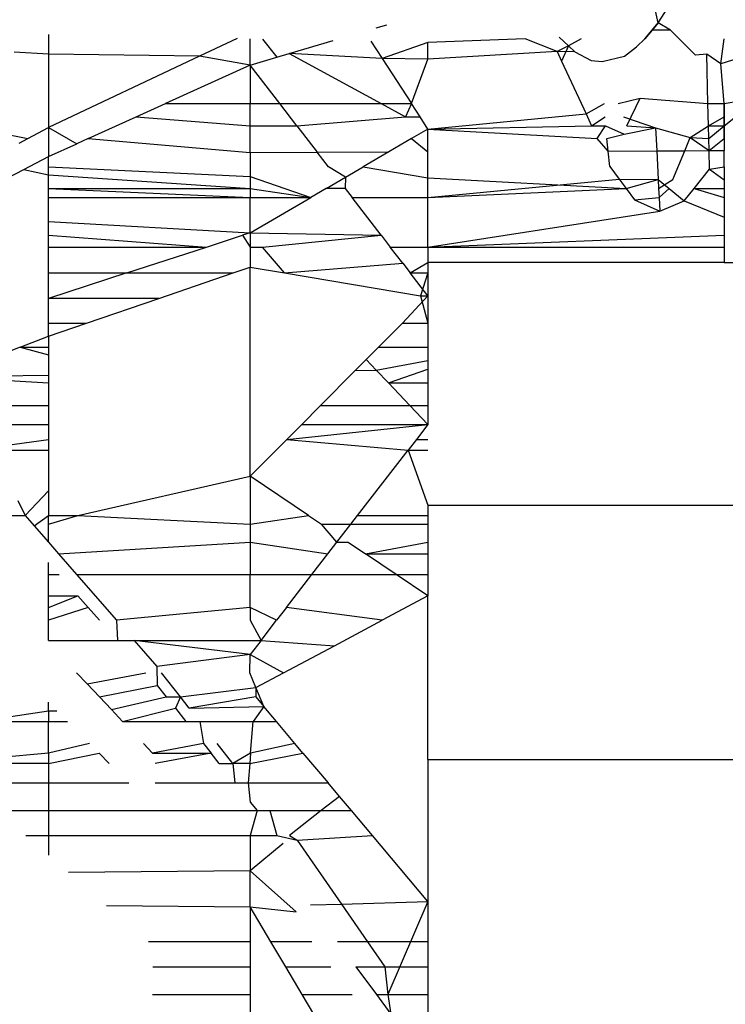
# Model space of a CAD drawing. Units: inches. Extents: x -116 to 604, y -76 to 614.
# Drawn here: x 248 to 248, y 177 to 177 of the extents above; entities that cross this region are included whole.
import ezdxf

# ---------------------------------------------------------------- set-up
doc = ezdxf.new("R2010")
doc.units = ezdxf.units.IN
doc.header["$MEASUREMENT"] = 0
doc.layers.add('VP-EQ', color=7, linetype='Continuous', true_color=0x8a3492)

# ---------------------------------------------------------------- blocks, each defined once
blk = doc.blocks.new('1302')
at = {"color": 7}
for p, q in [((-104.12806, -103.63488), (-104.1296, -103.62778)), ((-104.12806, -103.63488), (-104.12234, -103.62587)), ((-104.22321, -103.6365), (-104.21967, -103.63545)), ((-104.13252, -103.64018), (-104.12806, -103.63488)), ((-104.13011, -103.63733), (-104.13252, -103.64018)), ((-104.12806, -103.63488), (-104.13011, -103.63733)), ((-104.12389, -103.63728), (-104.13011, -103.63733)), ((-104.12389, -103.63728), (-104.12806, -103.63488)), ((-104.12389, -103.63728), (-104.1155, -103.64569)), ((-104.33386, -103.63879), (-104.33386, -103.64541)), ((-104.27019, -103.64012), (-104.28285, -103.64609)), ((-104.26575, -103.64909), (-104.26575, -103.64021)), ((-104.26157, -103.6403), (-104.25678, -103.64643)), ((-104.25258, -103.64519), (-104.23774, -103.6408)), ((-104.22501, -103.64107), (-104.22121, -103.64691)), ((-104.20575, -103.64147), (-104.22121, -103.64691)), ((-104.17297, -103.64018), (-104.20575, -103.64147)), ((-104.20575, -103.64711), (-104.20575, -103.64147)), ((-104.16215, -103.6445), (-104.17297, -103.64018)), ((-104.16144, -103.63965), (-104.15832, -103.64264)), ((-104.154, -103.64018), (-104.15832, -103.64264)), ((-104.13252, -103.64018), (-104.13541, -103.64294)), ((-104.10688, -103.64862), (-104.10575, -103.64018)), ((-104.33386, -103.64541), (-104.34539, -103.64475)), ((-104.16215, -103.6445), (-104.20575, -103.64711)), ((-104.15832, -103.64264), (-104.16215, -103.6445)), ((-104.16215, -103.6445), (-104.16067, -103.64771)), ((-104.15622, -103.64466), (-104.16215, -103.6445)), ((-104.15832, -103.64264), (-104.16067, -103.64771)), ((-104.15832, -103.64264), (-104.15622, -103.64466)), ((-104.15622, -103.64466), (-104.15065, -103.64758)), ((-104.13941, -103.64606), (-104.13541, -103.64294)), ((-104.28285, -103.64609), (-104.33386, -103.64541)), ((-104.33386, -103.64541), (-104.33386, -103.67013)), ((-104.28285, -103.64609), (-104.33386, -103.67013)), ((-104.26575, -103.64909), (-104.28285, -103.64609)), ((-104.26575, -103.64909), (-104.25678, -103.64643)), ((-104.25678, -103.64643), (-104.25258, -103.64519)), ((-104.22121, -103.64691), (-104.25258, -103.64519)), ((-104.25258, -103.64519), (-104.22156, -103.66206)), ((-104.22121, -103.64691), (-104.21134, -103.66206)), ((-104.20575, -103.64711), (-104.22121, -103.64691)), ((-104.21134, -103.66206), (-104.20575, -103.64711)), ((-104.16067, -103.64771), (-104.1524, -103.66555)), ((-104.15065, -103.64758), (-104.14693, -103.64789)), ((-104.14693, -103.64789), (-104.13941, -103.64606)), ((-104.11168, -103.64542), (-104.1155, -103.64569)), ((-104.10688, -103.64862), (-104.11168, -103.64542)), ((-104.11128, -103.66206), (-104.11168, -103.64542)), ((-104.09868, -103.64605), (-104.10688, -103.64862)), ((-104.26575, -103.64909), (-104.29437, -103.66206)), ((-104.26575, -103.64909), (-104.26575, -103.66206)), ((-104.25576, -103.66206), (-104.26575, -103.64909)), ((-104.10575, -103.66206), (-104.10688, -103.64862)), ((-104.14155, -103.66206), (-104.13416, -103.6603)), ((-104.13868, -103.66953), (-104.13416, -103.6603)), ((-104.13416, -103.6603), (-104.11128, -103.66206)), ((-104.10575, -103.66206), (-104.10047, -103.66114)), ((-104.30426, -103.66654), (-104.29437, -103.66206)), ((-104.29437, -103.66206), (-104.26575, -103.66206)), ((-104.26575, -103.66206), (-104.25576, -103.66206)), ((-104.26575, -103.66953), (-104.26575, -103.66206)), ((-104.25576, -103.66206), (-104.22156, -103.66206)), ((-104.25001, -103.66953), (-104.25576, -103.66206)), ((-104.22156, -103.66206), (-104.21331, -103.66654)), ((-104.22156, -103.66206), (-104.21134, -103.66206)), ((-104.21134, -103.66206), (-104.21331, -103.66654)), ((-104.20843, -103.66654), (-104.21134, -103.66206)), ((-104.1524, -103.66555), (-104.14621, -103.66206)), ((-104.11128, -103.66206), (-104.10575, -103.66206)), ((-104.1111, -103.66953), (-104.11128, -103.66206)), ((-104.10575, -103.66953), (-104.10575, -103.66206)), ((-104.10575, -103.66206), (-104.10575, -103.66654)), ((-104.37851, -103.66654), (-104.34081, -103.67388)), ((-104.32045, -103.67388), (-104.30426, -103.66654)), ((-104.30426, -103.66654), (-104.26575, -103.66953)), ((-104.25001, -103.66953), (-104.21331, -103.66654)), ((-104.21331, -103.66654), (-104.20843, -103.66654)), ((-104.20575, -103.67065), (-104.20843, -103.66654)), ((-104.20575, -103.67065), (-104.1524, -103.66555)), ((-104.1524, -103.66555), (-104.15062, -103.66953)), ((-104.15062, -103.66953), (-104.14597, -103.66654)), ((-104.13982, -103.66654), (-104.12897, -103.67025)), ((-104.1111, -103.66953), (-104.10575, -103.66654)), ((-104.10575, -103.66953), (-104.10193, -103.66651)), ((-104.10575, -103.66654), (-104.10575, -103.66953)), ((-104.10575, -103.67388), (-104.10575, -103.66654)), ((-104.34081, -103.67388), (-104.33386, -103.67013)), ((-104.33386, -103.67013), (-104.3243, -103.67563)), ((-104.33386, -103.67013), (-104.33386, -103.67996)), ((-104.26575, -103.66953), (-104.25001, -103.66953)), ((-104.26575, -103.67857), (-104.26575, -103.66953)), ((-104.25001, -103.66953), (-104.24311, -103.67848)), ((-104.20575, -103.67065), (-104.21128, -103.67388)), ((-104.20575, -103.67065), (-104.15062, -103.66953)), ((-104.20575, -103.67065), (-104.14866, -103.67388)), ((-104.20575, -103.67833), (-104.20575, -103.67065)), ((-104.15062, -103.66953), (-104.1458, -103.66953)), ((-104.14866, -103.67388), (-104.1458, -103.66953)), ((-104.1458, -103.66953), (-104.13954, -103.67236)), ((-104.13954, -103.67236), (-104.12897, -103.67025)), ((-104.13868, -103.66953), (-104.12897, -103.67025)), ((-104.12897, -103.67025), (-104.11724, -103.67352)), ((-104.12897, -103.67025), (-104.12857, -103.67802)), ((-104.11724, -103.67352), (-104.1111, -103.66953)), ((-104.11099, -103.67388), (-104.1111, -103.66953)), ((-104.1111, -103.66953), (-104.10575, -103.66953)), ((-104.11099, -103.67388), (-104.10575, -103.66953)), ((-104.10575, -103.66953), (-104.10575, -103.67388)), ((-104.34366, -103.67542), (-104.34081, -103.67388)), ((-104.32045, -103.67388), (-104.3243, -103.67563)), ((-104.32045, -103.67388), (-104.26575, -103.67857)), ((-104.21128, -103.67388), (-104.21899, -103.67838)), ((-104.21128, -103.67388), (-104.20575, -103.67833)), ((-104.14495, -103.67808), (-104.14866, -103.67388)), ((-104.14537, -103.67388), (-104.13954, -103.67236)), ((-104.14495, -103.67808), (-104.14537, -103.67388)), ((-104.11908, -103.67798), (-104.11724, -103.67352)), ((-104.11724, -103.67352), (-104.11099, -103.67388)), ((-104.11724, -103.67352), (-104.1109, -103.67795)), ((-104.1109, -103.67795), (-104.11099, -103.67388)), ((-104.1109, -103.67795), (-104.10575, -103.67388)), ((-104.10575, -103.67388), (-104.10575, -103.67792)), ((-104.33386, -103.67996), (-104.3243, -103.67563)), ((-104.14495, -103.67808), (-104.12857, -103.67802)), ((-104.12857, -103.67802), (-104.11908, -103.67798)), ((-104.12857, -103.67802), (-104.12808, -103.68767)), ((-104.12311, -103.68771), (-104.11908, -103.67798)), ((-104.11908, -103.67798), (-104.1109, -103.67795)), ((-104.1109, -103.67795), (-104.10575, -103.67792)), ((-104.11074, -103.68422), (-104.1109, -103.67795)), ((-104.10575, -103.68343), (-104.10575, -103.67792)), ((-104.34216, -103.68427), (-104.33386, -103.67996)), ((-104.33386, -103.68616), (-104.33386, -103.67996)), ((-104.26575, -103.67857), (-104.24311, -103.67848)), ((-104.26575, -103.67857), (-104.26575, -103.68666)), ((-104.24311, -103.67848), (-104.21899, -103.67838)), ((-104.2393, -103.68343), (-104.24311, -103.67848)), ((-104.21899, -103.67838), (-104.22763, -103.68343)), ((-104.20575, -103.6871), (-104.20575, -103.67833)), ((-104.14443, -103.68332), (-104.14495, -103.67808)), ((-104.35455, -103.69071), (-104.34216, -103.68427)), ((-104.34216, -103.68427), (-104.33386, -103.68616)), ((-104.33386, -103.68343), (-104.26575, -103.68666)), ((-104.23358, -103.6869), (-104.2393, -103.68343)), ((-104.23358, -103.6869), (-104.22763, -103.68343)), ((-104.22763, -103.68343), (-104.20575, -103.6871)), ((-104.14443, -103.68332), (-104.14125, -103.68758)), ((-104.11591, -103.69071), (-104.11074, -103.68422)), ((-104.11074, -103.68422), (-104.10575, -103.68343)), ((-104.11074, -103.68422), (-104.10575, -103.68784)), ((-104.10575, -103.68343), (-104.10575, -103.68784)), ((-104.33386, -103.68616), (-104.26575, -103.69071)), ((-104.33386, -103.69071), (-104.33386, -103.68616)), ((-104.26575, -103.68666), (-104.24525, -103.69371)), ((-104.26575, -103.68666), (-104.26575, -103.69071)), ((-104.24012, -103.69071), (-104.23358, -103.6869)), ((-104.23358, -103.6869), (-104.23369, -103.69071)), ((-104.20575, -103.6871), (-104.1389, -103.69071)), ((-104.20575, -103.69371), (-104.20575, -103.6871)), ((-104.20575, -103.69371), (-104.14125, -103.68758)), ((-104.14125, -103.68758), (-104.1389, -103.69071)), ((-104.14125, -103.68758), (-104.12808, -103.68767)), ((-104.1389, -103.69071), (-104.12808, -103.68767)), ((-104.12808, -103.68767), (-104.12792, -103.69071)), ((-104.12808, -103.68767), (-104.12435, -103.69071)), ((-104.12792, -103.69071), (-104.12311, -103.68771)), ((-104.10575, -103.68784), (-104.10575, -103.69371)), ((-104.33386, -103.69071), (-104.26575, -103.69371)), ((-104.33386, -103.69371), (-104.33386, -103.69071)), ((-104.33386, -103.69071), (-104.26575, -103.69071)), ((-104.26575, -103.69071), (-104.24525, -103.69371)), ((-104.26575, -103.69071), (-104.26575, -103.69371)), ((-104.24012, -103.69071), (-104.24525, -103.69371)), ((-104.23369, -103.69071), (-104.24012, -103.69071)), ((-104.23369, -103.69071), (-104.23138, -103.69371)), ((-104.20575, -103.69371), (-104.1389, -103.69071)), ((-104.1389, -103.69071), (-104.13607, -103.6945)), ((-104.12792, -103.69071), (-104.12777, -103.69371)), ((-104.12777, -103.69371), (-104.12435, -103.69071)), ((-104.12435, -103.69071), (-104.11926, -103.69492)), ((-104.11926, -103.69492), (-104.11591, -103.69071)), ((-104.11591, -103.69071), (-104.10575, -103.69371)), ((-104.11591, -103.69071), (-104.10575, -103.69071)), ((-104.33386, -103.69371), (-104.26575, -103.69371)), ((-104.33386, -103.7019), (-104.33386, -103.69371)), ((-104.26575, -103.69371), (-104.24525, -103.69371)), ((-104.26575, -103.70568), (-104.26575, -103.69371)), ((-104.26575, -103.70568), (-104.24525, -103.69371)), ((-104.23138, -103.69371), (-104.20575, -103.69371)), ((-104.22152, -103.70652), (-104.23138, -103.69371)), ((-104.20575, -103.71048), (-104.20575, -103.69371)), ((-104.13607, -103.6945), (-104.12777, -103.69371)), ((-104.13607, -103.6945), (-104.12753, -103.6984)), ((-104.12777, -103.69371), (-104.12753, -103.6984)), ((-104.10575, -103.69371), (-104.10575, -103.7004)), ((-104.12753, -103.6984), (-104.11926, -103.69492)), ((-104.11926, -103.69492), (-104.10575, -103.7004)), ((-104.20575, -103.71048), (-104.12753, -103.6984)), ((-104.10575, -103.7004), (-104.10575, -103.70652)), ((-104.33386, -103.7019), (-104.26575, -103.70568)), ((-104.33386, -103.70652), (-104.33386, -103.7019)), ((-104.33386, -103.70652), (-104.28055, -103.71048)), ((-104.33386, -103.71048), (-104.33386, -103.70652)), ((-104.28055, -103.71048), (-104.26834, -103.70652)), ((-104.26575, -103.70568), (-104.26834, -103.70652)), ((-104.26834, -103.70652), (-104.26575, -103.71048)), ((-104.26575, -103.70568), (-104.26575, -103.71048)), ((-104.26575, -103.70568), (-104.22152, -103.70652)), ((-104.26163, -103.71048), (-104.22152, -103.70652)), ((-104.22152, -103.70652), (-104.21846, -103.71048)), ((-104.20575, -103.71048), (-104.10575, -103.70652)), ((-104.10575, -103.70652), (-104.10575, -103.71048)), ((-104.33386, -103.71048), (-104.28055, -103.71048)), ((-104.33386, -103.7192), (-104.33386, -103.71048)), ((-104.30741, -103.7192), (-104.28055, -103.71048)), ((-104.26575, -103.71048), (-104.26575, -103.71723)), ((-104.26575, -103.71048), (-104.26163, -103.71048)), ((-104.25415, -103.7192), (-104.26163, -103.71048)), ((-104.21429, -103.7159), (-104.21846, -103.71048)), ((-104.21846, -103.71048), (-104.20575, -103.71048)), ((-104.20575, -103.71048), (-104.20575, -103.71566)), ((-104.20575, -103.71048), (-104.10575, -103.71048)), ((-104.10575, -103.71048), (-104.10575, -103.71566)), ((-104.27151, -103.7192), (-104.26575, -103.71723)), ((-104.26575, -103.78783), (-104.26575, -103.71723)), ((-104.26575, -103.71723), (-104.25415, -103.7192)), ((-104.25415, -103.7192), (-104.21429, -103.7159)), ((-104.21429, -103.7159), (-104.21175, -103.7192)), ((-104.21175, -103.7192), (-104.20575, -103.71566)), ((-104.10575, -103.71566), (-104.20575, -103.71566)), ((-104.20575, -103.71566), (-104.20575, -103.7192)), ((-104.10575, -103.71566), (-104.0897, -103.71566)), ((-104.33386, -103.7192), (-104.30741, -103.7192)), ((-104.30741, -103.7192), (-104.33386, -103.72778)), ((-104.33386, -103.72778), (-104.33386, -103.7192)), ((-104.30741, -103.7192), (-104.27151, -103.7192)), ((-104.2966, -103.72778), (-104.27151, -103.7192)), ((-104.25415, -103.7192), (-104.20833, -103.72699)), ((-104.21175, -103.7192), (-104.20575, -103.7192)), ((-104.20575, -103.72699), (-104.21175, -103.7192)), ((-104.20575, -103.7192), (-104.20833, -103.72699)), ((-104.20575, -103.7192), (-104.20575, -103.72699)), ((-104.2966, -103.72778), (-104.33386, -103.72778)), ((-104.33386, -103.73612), (-104.33386, -103.72778)), ((-104.32097, -103.73612), (-104.2966, -103.72778)), ((-104.20575, -103.72699), (-104.21439, -103.73612)), ((-104.20833, -103.72699), (-104.20575, -103.72699)), ((-104.20833, -103.72699), (-104.20575, -103.73612)), ((-104.20575, -103.72699), (-104.20575, -103.73612)), ((-104.33386, -103.73612), (-104.32097, -103.73612)), ((-104.33386, -103.74053), (-104.33386, -103.73612)), ((-104.33386, -103.74053), (-104.32097, -103.73612)), ((-104.21439, -103.73612), (-104.22249, -103.74428)), ((-104.21439, -103.73612), (-104.20575, -103.73612)), ((-104.20575, -103.73612), (-104.20575, -103.74428)), ((-104.34341, -103.74428), (-104.33386, -103.74053)), ((-104.33386, -103.74053), (-104.33386, -103.74682)), ((-104.34341, -103.74428), (-104.36877, -103.75422)), ((-104.34341, -103.74428), (-104.33386, -103.74428)), ((-104.34341, -103.74428), (-104.33386, -103.74682)), ((-104.22249, -103.74428), (-104.22659, -103.74841)), ((-104.22249, -103.74428), (-104.20575, -103.74428)), ((-104.20575, -103.74428), (-104.20575, -103.75173)), ((-104.33386, -103.74682), (-104.33386, -103.75369)), ((-104.22659, -103.74841), (-104.23027, -103.7521)), ((-104.22659, -103.74841), (-104.22318, -103.752)), ((-104.22318, -103.752), (-104.20575, -103.74872)), ((-104.36877, -103.75422), (-104.33386, -103.75369)), ((-104.36877, -103.75422), (-104.33386, -103.75632)), ((-104.33386, -103.75369), (-104.33386, -103.75632)), ((-104.23027, -103.7521), (-104.242, -103.76392)), ((-104.23027, -103.7521), (-104.22318, -103.752)), ((-104.22318, -103.752), (-104.21906, -103.75632)), ((-104.21906, -103.75632), (-104.20575, -103.75173)), ((-104.20575, -103.75173), (-104.20575, -103.75632)), ((-104.33386, -103.75632), (-104.33386, -103.76392)), ((-104.21906, -103.75632), (-104.20575, -103.75632)), ((-104.21906, -103.75632), (-104.21183, -103.76392)), ((-104.20575, -103.75632), (-104.20575, -103.76392)), ((-104.37445, -103.76392), (-104.33386, -103.76392)), ((-104.33386, -103.76392), (-104.33386, -103.77031)), ((-104.242, -103.76392), (-104.24835, -103.77031)), ((-104.242, -103.76392), (-104.21183, -103.76392)), ((-104.21183, -103.76392), (-104.20575, -103.76392)), ((-104.21183, -103.76392), (-104.20575, -103.77031)), ((-104.20575, -103.76392), (-104.20575, -103.77031)), ((-104.36831, -103.77031), (-104.33386, -103.77031)), ((-104.33386, -103.77031), (-104.33386, -103.77536)), ((-104.25337, -103.77536), (-104.20575, -103.77031)), ((-104.24835, -103.77031), (-104.25337, -103.77536)), ((-104.24835, -103.77031), (-104.20575, -103.77031)), ((-104.20575, -103.77031), (-104.20966, -103.77536)), ((-104.35996, -103.77899), (-104.33386, -103.77536)), ((-104.33386, -103.77536), (-104.33386, -103.77899)), ((-104.26575, -103.78783), (-104.25337, -103.77536)), ((-104.25337, -103.77536), (-104.21246, -103.77899)), ((-104.20966, -103.77536), (-104.21246, -103.77899)), ((-104.20966, -103.77536), (-104.20575, -103.77536)), ((-104.35996, -103.77899), (-104.33386, -103.77899)), ((-104.33386, -103.77899), (-104.33386, -103.7927)), ((-104.2295, -103.80103), (-104.21246, -103.77899)), ((-104.21246, -103.77899), (-104.20575, -103.77899)), ((-104.21246, -103.77899), (-104.20575, -103.79756)), ((-104.32394, -103.80103), (-104.26575, -103.78783)), ((-104.24612, -103.80103), (-104.26575, -103.78783)), ((-104.26575, -103.78783), (-104.26575, -103.80401)), ((-104.3417, -103.80103), (-104.33386, -103.7927)), ((-104.33386, -103.7927), (-104.33386, -103.80103)), ((-104.34415, -103.796), (-104.3417, -103.80103)), ((-104.20575, -103.79756), (-104.05575, -103.79756)), ((-104.20575, -103.79756), (-104.20575, -103.80103)), ((-104.34793, -103.80103), (-104.3417, -103.80103)), ((-104.3417, -103.80103), (-104.33865, -103.80453)), ((-104.33865, -103.80453), (-104.33386, -103.80103)), ((-104.33386, -103.80401), (-104.32394, -103.80103)), ((-104.33386, -103.80103), (-104.32394, -103.80103)), ((-104.33386, -103.80401), (-104.33386, -103.80103)), ((-104.33384, -103.81005), (-104.33386, -103.80401)), ((-104.32394, -103.80103), (-104.26575, -103.80401)), ((-104.26575, -103.80401), (-104.24612, -103.80103)), ((-104.26575, -103.80401), (-104.26575, -103.81005)), ((-104.24612, -103.80103), (-104.24169, -103.80401)), ((-104.24169, -103.80401), (-104.2318, -103.80401)), ((-104.23647, -103.81005), (-104.24169, -103.80401)), ((-104.23647, -103.81005), (-104.2318, -103.80401)), ((-104.2318, -103.80401), (-104.2295, -103.80103)), ((-104.2318, -103.80401), (-104.20575, -103.80401)), ((-104.2295, -103.80103), (-104.20575, -103.80103)), ((-104.20575, -103.80103), (-104.20575, -103.80401)), ((-104.20575, -103.80401), (-104.20575, -103.81005)), ((-104.33865, -103.80453), (-104.33384, -103.81005)), ((-104.33384, -103.81005), (-104.33042, -103.81397)), ((-104.33042, -103.81397), (-104.26575, -103.81005)), ((-104.26575, -103.81005), (-104.2395, -103.81397)), ((-104.26575, -103.81005), (-104.26575, -103.82098)), ((-104.2395, -103.81397), (-104.23647, -103.81005)), ((-104.23647, -103.81005), (-104.23273, -103.81005)), ((-104.23273, -103.81005), (-104.22689, -103.81397)), ((-104.22689, -103.81397), (-104.20575, -103.81005)), ((-104.20575, -103.81005), (-104.20575, -103.81397)), ((-104.33042, -103.81397), (-104.32431, -103.82098)), ((-104.24492, -103.82098), (-104.2395, -103.81397)), ((-104.22689, -103.81397), (-104.20575, -103.81397)), ((-104.21647, -103.82098), (-104.22689, -103.81397)), ((-104.20575, -103.81397), (-104.20575, -103.82098)), ((-104.33386, -103.82098), (-104.33386, -103.81692)), ((-104.33386, -103.82098), (-104.33026, -103.82098)), ((-104.33386, -103.8282), (-104.33386, -103.82098)), ((-104.32431, -103.82098), (-104.26575, -103.82098)), ((-104.32431, -103.82098), (-104.31088, -103.83639)), ((-104.26575, -103.82098), (-104.24492, -103.82098)), ((-104.26575, -103.83211), (-104.26575, -103.82098)), ((-104.25352, -103.83211), (-104.24492, -103.82098)), ((-104.24492, -103.82098), (-104.21647, -103.82098)), ((-104.20575, -103.8282), (-104.21647, -103.82098)), ((-104.21647, -103.82098), (-104.20575, -103.82098)), ((-104.20575, -103.82098), (-104.20575, -103.8282)), ((-104.33386, -103.8282), (-104.32387, -103.8282)), ((-104.33386, -103.83211), (-104.32387, -103.8282)), ((-104.33386, -103.83211), (-104.33386, -103.8282)), ((-104.32387, -103.8282), (-104.3204, -103.83211)), ((-104.20575, -103.8282), (-104.22118, -103.83639)), ((-104.20575, -103.8834), (-104.20575, -103.8282)), ((-104.3204, -103.83211), (-104.33386, -103.83639)), ((-104.33386, -103.83639), (-104.33386, -103.83211)), ((-104.31661, -103.83639), (-104.3204, -103.83211)), ((-104.26575, -103.83211), (-104.31088, -103.83639)), ((-104.25682, -103.83639), (-104.26575, -103.83211)), ((-104.26575, -103.83211), (-104.26575, -103.83639)), ((-104.25352, -103.83211), (-104.25682, -103.83639)), ((-104.22118, -103.83639), (-104.25352, -103.83211)), ((-104.33386, -103.84322), (-104.33386, -103.83639)), ((-104.31088, -103.83639), (-104.31056, -103.84322)), ((-104.26575, -103.83639), (-104.2621, -103.84322)), ((-104.2621, -103.84322), (-104.25682, -103.83639)), ((-104.23734, -103.84497), (-104.22118, -103.83639)), ((-104.33386, -103.84322), (-104.31056, -103.84322)), ((-104.31056, -103.84322), (-104.30493, -103.84322)), ((-104.26575, -103.84794), (-104.30493, -103.84322)), ((-104.30493, -103.84322), (-104.29728, -103.852)), ((-104.30493, -103.84322), (-104.2621, -103.84322)), ((-104.2621, -103.84322), (-104.26575, -103.84794)), ((-104.2621, -103.84322), (-104.23734, -103.84497)), ((-104.2545, -103.85408), (-104.23734, -103.84497)), ((-104.26575, -103.84794), (-104.29728, -103.852)), ((-104.26585, -103.85408), (-104.26575, -103.84794)), ((-104.26575, -103.84794), (-104.2545, -103.85408)), ((-104.3244, -103.85408), (-104.32081, -103.85786)), ((-104.32081, -103.85786), (-104.30094, -103.85408)), ((-104.29728, -103.852), (-104.29719, -103.85835)), ((-104.28922, -103.86227), (-104.29565, -103.85408)), ((-104.26383, -103.85903), (-104.26585, -103.85408)), ((-104.26383, -103.85903), (-104.2545, -103.85408)), ((-104.32081, -103.85786), (-104.31665, -103.86227)), ((-104.31665, -103.86227), (-104.29719, -103.85835)), ((-104.29719, -103.85835), (-104.29406, -103.86227)), ((-104.28922, -103.86227), (-104.26383, -103.85903)), ((-104.26383, -103.85903), (-104.26389, -103.86227)), ((-104.26118, -103.86548), (-104.26383, -103.85903)), ((-104.33386, -103.86698), (-104.33386, -103.86405)), ((-104.3126, -103.86654), (-104.31665, -103.86227)), ((-104.3126, -103.86654), (-104.29406, -103.86227)), ((-104.29406, -103.86227), (-104.28922, -103.86227)), ((-104.28922, -103.86227), (-104.29101, -103.8661)), ((-104.28629, -103.866), (-104.28922, -103.86227)), ((-104.26389, -103.86227), (-104.28629, -103.866)), ((-104.26389, -103.86227), (-104.26118, -103.86548)), ((-104.3582, -103.87053), (-104.33386, -103.86698)), ((-104.33386, -103.86698), (-104.33099, -103.86692)), ((-104.33386, -103.86698), (-104.33386, -103.87053)), ((-104.3126, -103.86654), (-104.30882, -103.87053)), ((-104.30882, -103.87053), (-104.29101, -103.8661)), ((-104.29101, -103.8661), (-104.28747, -103.87053)), ((-104.28629, -103.866), (-104.26118, -103.86548)), ((-104.26118, -103.86548), (-104.26476, -103.87053)), ((-104.25692, -103.87053), (-104.26118, -103.86548)), ((-104.3582, -103.87053), (-104.33386, -103.87053)), ((-104.33386, -103.87053), (-104.32739, -103.87053)), ((-104.33386, -103.88119), (-104.33386, -103.87053)), ((-104.30882, -103.87053), (-104.28747, -103.87053)), ((-104.28747, -103.87053), (-104.28273, -103.87053)), ((-104.28273, -103.87053), (-104.26476, -103.87053)), ((-104.28273, -103.87053), (-104.2815, -103.87801)), ((-104.26562, -103.88119), (-104.26476, -103.87053)), ((-104.26476, -103.87053), (-104.25692, -103.87053)), ((-104.25063, -103.87801), (-104.25692, -103.87053)), ((-104.31995, -103.87801), (-104.33386, -103.88119)), ((-104.29874, -103.88119), (-104.30175, -103.87801)), ((-104.2815, -103.87801), (-104.29874, -103.88119)), ((-104.2815, -103.87801), (-104.27896, -103.88119)), ((-104.27163, -103.88468), (-104.27687, -103.87801)), ((-104.25063, -103.87801), (-104.26562, -103.88119)), ((-104.24795, -103.88119), (-104.25063, -103.87801)), ((-104.33386, -103.88119), (-104.37176, -103.88468)), ((-104.33386, -103.88468), (-104.31677, -103.88119)), ((-104.33386, -103.88119), (-104.33386, -103.88468)), ((-104.31329, -103.88468), (-104.31677, -103.88119)), ((-104.29874, -103.88119), (-104.27896, -103.88119)), ((-104.27896, -103.88119), (-104.29777, -103.88468)), ((-104.27618, -103.88468), (-104.27896, -103.88119)), ((-104.26562, -103.88119), (-104.27163, -103.88468)), ((-104.26591, -103.88468), (-104.24795, -103.88119)), ((-104.26562, -103.88119), (-104.26591, -103.88468)), ((-104.24795, -103.88119), (-104.23944, -103.89129)), ((-104.20575, -103.8834), (-104.05575, -103.8834)), ((-104.20575, -103.8834), (-104.20575, -103.93128)), ((-104.33386, -103.88468), (-104.37176, -103.88468)), ((-104.33386, -103.88468), (-104.33386, -103.89129)), ((-104.27618, -103.88468), (-104.27163, -103.88468)), ((-104.26591, -103.88468), (-104.27163, -103.88468)), ((-104.27163, -103.88468), (-104.27091, -103.89129)), ((-104.26591, -103.88468), (-104.26644, -103.89129)), ((-104.36331, -103.89129), (-104.33386, -103.89129)), ((-104.33386, -103.89129), (-104.30671, -103.89129)), ((-104.33386, -103.89129), (-104.33386, -103.90063)), ((-104.29785, -103.89129), (-104.27091, -103.89129)), ((-104.27091, -103.89129), (-104.26644, -103.89129)), ((-104.26644, -103.89129), (-104.23944, -103.89129)), ((-104.26644, -103.89129), (-104.26575, -103.89775)), ((-104.23562, -103.89583), (-104.23944, -103.89129)), ((-104.23562, -103.89583), (-104.24175, -103.90063)), ((-104.23157, -103.90063), (-104.23562, -103.89583)), ((-104.26575, -103.89775), (-104.26345, -103.90063)), ((-104.35136, -103.90063), (-104.33386, -103.90063)), ((-104.33386, -103.90063), (-104.26345, -103.90063)), ((-104.33386, -103.90063), (-104.33386, -103.90904)), ((-104.26345, -103.90063), (-104.26575, -103.90904)), ((-104.26345, -103.90063), (-104.25911, -103.90063)), ((-104.25911, -103.90063), (-104.24175, -103.90063)), ((-104.25911, -103.90063), (-104.25674, -103.90904)), ((-104.24175, -103.90063), (-104.2525, -103.90904)), ((-104.24175, -103.90063), (-104.23157, -103.90063)), ((-104.22449, -103.90904), (-104.23157, -103.90063)), ((-104.34144, -103.90904), (-104.33386, -103.90904)), ((-104.33386, -103.90904), (-104.33386, -103.91561)), ((-104.33386, -103.90904), (-104.26575, -103.90904)), ((-104.26575, -103.90904), (-104.25674, -103.90904)), ((-104.26575, -103.90904), (-104.26575, -103.92088)), ((-104.25674, -103.90904), (-104.24995, -103.91054)), ((-104.2525, -103.90904), (-104.24995, -103.91054)), ((-104.24995, -103.91054), (-104.22449, -103.90904)), ((-104.24995, -103.91054), (-104.23498, -103.93215)), ((-104.20575, -103.93128), (-104.22449, -103.90904)), ((-104.25466, -103.91166), (-104.26575, -103.92088)), ((-104.26575, -103.92088), (-104.32707, -103.92149)), ((-104.26575, -103.92088), (-104.25023, -103.93471)), ((-104.26575, -103.93307), (-104.26575, -103.92088)), ((-104.31426, -103.93258), (-104.26575, -103.93307)), ((-104.26575, -103.93307), (-104.25023, -103.93471)), ((-104.26575, -103.93307), (-104.26575, -103.9449)), ((-104.25873, -103.9449), (-104.26575, -103.93307)), ((-104.2454, -103.93246), (-104.23498, -103.93215)), ((-104.23498, -103.93215), (-104.20575, -103.93128)), ((-104.23498, -103.93215), (-104.22614, -103.9449)), ((-104.20575, -103.93128), (-104.21925, -103.96266)), ((-104.20575, -103.93128), (-104.20575, -103.9449)), ((-104.26575, -103.9449), (-104.30004, -103.9449)), ((-104.26575, -103.9449), (-104.26575, -103.95331)), ((-104.24493, -103.9449), (-104.25873, -103.9449)), ((-104.25375, -103.95331), (-104.25873, -103.9449)), ((-104.22614, -103.9449), (-104.23624, -103.9449)), ((-104.20575, -103.9449), (-104.22614, -103.9449)), ((-104.22614, -103.9449), (-104.22032, -103.95331)), ((-104.20575, -103.9449), (-104.20575, -103.95331)), ((-104.29858, -103.95331), (-104.26575, -103.95331)), ((-104.26575, -103.95331), (-104.26575, -103.96266)), ((-104.25375, -103.95331), (-104.23849, -103.95331)), ((-104.24821, -103.96266), (-104.25375, -103.95331)), ((-104.23005, -103.95331), (-104.22032, -103.95331)), ((-104.23005, -103.95331), (-104.22316, -103.96266)), ((-104.22032, -103.95331), (-104.20575, -103.95331)), ((-104.22032, -103.95331), (-104.21925, -103.96266)), ((-104.20575, -103.95331), (-104.20575, -103.96266)), ((-104.29869, -103.96266), (-104.26575, -103.96266)), ((-104.26575, -103.96266), (-104.26575, -103.96926)), ((-104.24821, -103.96266), (-104.23133, -103.96266)), ((-104.24429, -103.96926), (-104.24821, -103.96266)), ((-104.22316, -103.96266), (-104.21925, -103.96266)), ((-104.22316, -103.96266), (-104.2183, -103.96926)), ((-104.21925, -103.96266), (-104.2183, -103.96926)), ((-104.21925, -103.96266), (-104.20575, -103.96266)), ((-104.20575, -103.96266), (-104.20575, -103.97055))]:
    blk.add_line(p, q, dxfattribs=at)

msp = doc.modelspace()

# ---------------------------------------------------------------- block references
at = {"layer": 'VP-EQ'}
msp.add_blockref('1302', (351.95893, 280.75019), dxfattribs=at)

doc.saveas('drawing.dxf')
